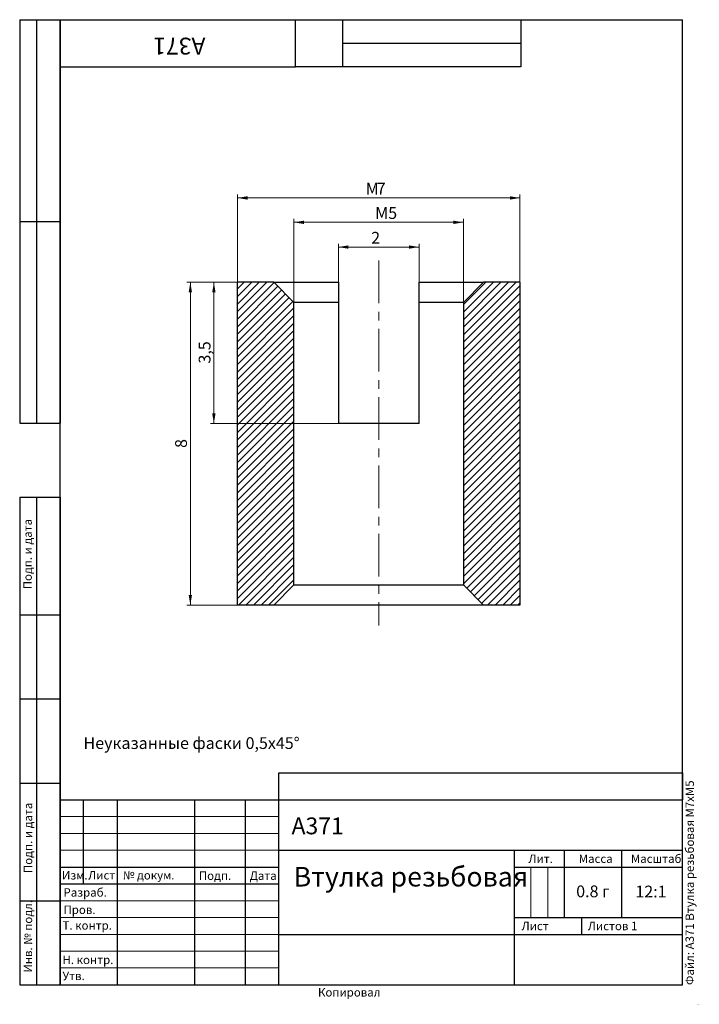
# Model space of a CAD drawing. Units: millimetres. Extents: x 8 to 210, y -1 to 292.
import ezdxf

# ---------------------------------------------------------------- set-up
doc = ezdxf.new("R2010")
doc.units = ezdxf.units.MM
doc.linetypes.add('CENTERX2', pattern=[20.32, 12.7, -2.54, 2.54, -2.54])
doc.styles.add('SLDTEXTSTYLE0', font='TXT', dxfattribs={"width": 0.7, "bigfont": 'bigfont'})
doc.styles.add('SLDTEXTSTYLE1', font='TXT', dxfattribs={"width": 0.7})
doc.dimstyles.new('SLDDIMSTYLE0', dxfattribs={"dimtxt": 3.5, "dimasz": 3, "dimexe": 0, "dimexo": 0.0625, "dimgap": 0.875, "dimtad": 2, "dimdec": 1, "dimlfac": 0.083333, "dimrnd": 1e-09, "dimzin": 12, "dimdsep": 46, "dimtxsty": 'SLDTEXTSTYLE1', "dimsah": 1, "dimcen": 0.09, "dimadec": 0, "dimazin": 3, "dimtfac": 1, "dimtdec": 1, "dimtofl": 0, "dimtmove": 0, "dimatfit": 3, "dimfxl": 0, "dimfrac": 2, "dimtolj": 1, "dimtzin": 12, "dimarcsym": 0})
doc.dimstyles.new('SLDDIMSTYLE1', dxfattribs={"dimtxt": 3.5, "dimasz": 3, "dimexe": 0, "dimexo": 0.0625, "dimgap": 0.875, "dimtad": 2, "dimdec": 0, "dimlfac": 0.083333, "dimrnd": 1e-09, "dimzin": 12, "dimdsep": 46, "dimtxsty": 'SLDTEXTSTYLE1', "dimsah": 1, "dimcen": 0.09, "dimadec": 0, "dimazin": 3, "dimtfac": 1, "dimtdec": 1, "dimtofl": 0, "dimtmove": 0, "dimatfit": 3, "dimfxl": 0, "dimfrac": 2, "dimtolj": 1, "dimtzin": 12, "dimarcsym": 0})

# ---------------------------------------------------------------- blocks, each defined once
blk = doc.blocks.new('SW_NOTE_0')
at = {"color": 0, "linetype": 'Continuous', "lineweight": 0, "insert": (34.38, 7.48), "char_height": 5.8208, "attachment_point": 2, "style": 'SLDTEXTSTYLE0'}
blk.add_mtext('Втулка резьбовая', dxfattribs=at)
blk = doc.blocks.new('_D')
at = {"color": 7, "linetype": 'Continuous', "lineweight": 0}
for p, q in [((72.73, 213.92), (72.73, 239.99)), ((72.73, 238.99), (156.73, 238.99)), ((156.73, 213.92), (156.73, 239.99))]:
    blk.add_line(p, q, dxfattribs=at)
at = {"color": 7, "linetype": 'Continuous', "lineweight": 18}
for points in [[(72.73, 238.99), (75.73, 238.49), (75.73, 239.49)], [(156.73, 238.99), (153.73, 239.49), (153.73, 238.49)]]:
    blk.add_solid(points, dxfattribs=at)
at = {"color": 7, "linetype": 'Continuous', "lineweight": 18, "char_height": 3.5, "attachment_point": 1, "style": 'SLDTEXTSTYLE1'}
for s, insert in [('M', (110.87, 243.5)), ('7', (114.13, 243.5))]:
    blk.add_mtext(s, dxfattribs=dict(at, insert=insert))
blk = doc.blocks.new('_D_1')
at = {"color": 7, "linetype": 'Continuous', "lineweight": 0}
for p, q in [((89.53, 207.92), (89.53, 232.74)), ((89.53, 231.74), (139.93, 231.74)), ((139.93, 207.92), (139.93, 232.74))]:
    blk.add_line(p, q, dxfattribs=at)
at = {"color": 7, "linetype": 'Continuous', "lineweight": 18}
for points in [[(89.53, 231.74), (92.53, 231.24), (92.53, 232.24)], [(139.93, 231.74), (136.93, 232.24), (136.93, 231.24)]]:
    blk.add_solid(points, dxfattribs=at)
at = {"color": 7, "linetype": 'Continuous', "lineweight": 18, "insert": (113.68, 236.25), "char_height": 3.5, "attachment_point": 1, "style": 'SLDTEXTSTYLE1'}
blk.add_mtext('M5', dxfattribs=at)
blk = doc.blocks.new('_D_2')
at = {"color": 7, "linetype": 'Continuous', "lineweight": 0}
for p, q in [((90.07, 213.92), (64.73, 213.92)), ((65.73, 213.92), (65.73, 171.92)), ((102.73, 171.92), (64.73, 171.92))]:
    blk.add_line(p, q, dxfattribs=at)
at = {"color": 7, "linetype": 'Continuous', "lineweight": 18}
for points in [[(65.73, 213.92), (65.23, 210.92), (66.23, 210.92)], [(65.73, 171.92), (66.23, 174.92), (65.23, 174.92)]]:
    blk.add_solid(points, dxfattribs=at)
at = {"color": 7, "linetype": 'Continuous', "lineweight": 18, "insert": (61.22, 189.74), "char_height": 3.5, "attachment_point": 1, "rotation": 90, "style": 'SLDTEXTSTYLE1'}
blk.add_mtext('3,5', dxfattribs=at)
blk = doc.blocks.new('_D_3')
at = {"color": 7, "linetype": 'Continuous', "lineweight": 0}
for p, q in [((90.07, 213.92), (57.73, 213.92)), ((58.73, 213.92), (58.73, 117.92)), ((72.73, 117.92), (57.73, 117.92))]:
    blk.add_line(p, q, dxfattribs=at)
at = {"color": 7, "linetype": 'Continuous', "lineweight": 18}
for points in [[(58.73, 213.92), (58.23, 210.92), (59.23, 210.92)], [(58.73, 117.92), (59.23, 120.92), (58.23, 120.92)]]:
    blk.add_solid(points, dxfattribs=at)
at = {"color": 7, "linetype": 'Continuous', "lineweight": 18, "insert": (54.22, 164.65), "char_height": 3.5, "attachment_point": 1, "rotation": 90, "style": 'SLDTEXTSTYLE1'}
blk.add_mtext('8', dxfattribs=at)
blk = doc.blocks.new('_D_4')
at = {"color": 7, "linetype": 'Continuous', "lineweight": 0}
for p, q in [((102.73, 207.92), (102.73, 225.39)), ((102.73, 224.39), (126.73, 224.39)), ((126.73, 207.92), (126.73, 225.39))]:
    blk.add_line(p, q, dxfattribs=at)
at = {"color": 7, "linetype": 'Continuous', "lineweight": 18}
for points in [[(102.73, 224.39), (105.73, 223.89), (105.73, 224.89)], [(126.73, 224.39), (123.73, 224.89), (123.73, 223.89)]]:
    blk.add_solid(points, dxfattribs=at)
at = {"color": 7, "linetype": 'Continuous', "lineweight": 18, "insert": (112.5, 228.9), "char_height": 3.5, "attachment_point": 1, "style": 'SLDTEXTSTYLE1'}
blk.add_mtext('2', dxfattribs=at)

msp = doc.modelspace()

# ---------------------------------------------------------------- hatches: boundary and pattern name
at = {"linetype": 'Continuous', "lineweight": 18}
h = msp.add_hatch(dxfattribs=at)
h.set_pattern_fill('ANSI31', scale=0.5, angle=3e-322, style=0)
h.paths.add_polyline_path([(72.73, 117.92), (83.53, 117.92), (89.53, 123.92), (89.53, 207.92), (83.53, 213.92), (72.73, 213.92)], flags=0)
h = msp.add_hatch(dxfattribs=at)
h.set_pattern_fill('ANSI31', scale=0.5, angle=3e-322, style=0)
h.paths.add_polyline_path([(156.73, 213.92), (145.93, 213.92), (139.93, 207.92), (139.93, 123.92), (145.93, 117.92), (156.73, 117.92)], flags=0)

# ---------------------------------------------------------------- linework, layer by layer
at = {"color": 7, "linetype": 'Continuous', "lineweight": 25}
for p, q in [((8, 292), (20, 292)), ((8, 292), (8, 172)), ((13, 292), (13, 172)), ((20, 5), (20, 292)), ((20, 292), (205, 292)), ((20, 278), (20, 292)), ((20, 292), (90, 292)), ((20, 292), (20, 172)), ((90, 278), (90, 292)), ((90, 292), (157, 292)), ((104, 292), (104, 278)), ((157, 292), (157, 278)), ((205, 5), (205, 292)), ((104, 285), (157, 285)), ((20, 278), (90, 278)), ((157, 278), (90, 278)), ((8, 232), (20, 232)), ((72.73, 117.92), (72.73, 213.92)), ((83.53, 213.92), (72.73, 213.92)), ((83.53, 213.92), (72.73, 213.92)), ((89.53, 207.92), (83.53, 213.92)), ((83.53, 213.92), (102.73, 213.92)), ((126.73, 213.92), (145.93, 213.92)), ((145.93, 213.92), (139.93, 207.92)), ((156.73, 213.92), (145.93, 213.92)), ((156.73, 213.92), (145.93, 213.92)), ((156.73, 213.92), (156.73, 117.92)), ((102.73, 207.92), (89.53, 207.92)), ((89.53, 123.92), (89.53, 207.92)), ((102.73, 207.92), (102.73, 171.92)), ((126.73, 171.92), (126.73, 207.92)), ((139.93, 207.92), (126.73, 207.92)), ((139.93, 207.92), (139.93, 123.92)), ((8, 172), (20, 172)), ((126.73, 171.92), (102.73, 171.92)), ((8, 150), (20, 150)), ((8, 150), (8, 5)), ((13, 150), (13, 5)), ((20, 150), (20, 5)), ((83.53, 117.92), (89.53, 123.92)), ((89.53, 123.92), (139.93, 123.92)), ((139.93, 123.92), (145.93, 117.92)), ((83.53, 117.92), (72.73, 117.92)), ((145.93, 117.92), (83.53, 117.92)), ((156.73, 117.92), (145.93, 117.92)), ((8, 115), (20, 115)), ((8, 90), (20, 90)), ((85, 60), (85, 68)), ((85, 68), (205, 68)), ((205, 68), (205, 60)), ((8, 65), (20, 65)), ((20, 5), (20, 60)), ((20, 60), (205, 60)), ((27, 35), (27, 60)), ((37, 60), (37, 5)), ((60, 60), (60, 5)), ((75, 60), (75, 5)), ((85, 5), (85, 60)), ((205, 5), (205, 60)), ((85, 45), (205, 45)), ((155, 45), (155, 5)), ((170, 25), (170, 45)), ((187, 25), (187, 45)), ((20, 40), (85, 40)), ((155, 40), (205, 40)), ((20, 35), (85, 35)), ((8, 30), (20, 30)), ((155, 25), (205, 25)), ((175, 25), (175, 20)), ((85, 20), (205, 20)), ((8, 5), (20, 5)), ((20, 5), (205, 5)), ((20, 5), (205, 5))]:
    msp.add_line(p, q, dxfattribs=at)
at = {"color": 7, "linetype": 'CENTERX2', "lineweight": 18}
msp.add_line((114.73, 220.37), (114.73, 111.89), dxfattribs=at)
at = {"color": 7, "linetype": 'Continuous', "lineweight": 18}
for p, q in [((72.73, 213.92), (72.73, 117.92)), ((83.53, 213.92), (102.73, 213.92)), ((126.73, 213.92), (145.93, 213.92)), ((156.73, 117.92), (156.73, 213.92)), ((20, 55), (85, 55)), ((20, 50), (85, 50)), ((20, 45), (85, 45)), ((160, 40), (160, 25)), ((165, 40), (165, 25)), ((20, 30), (85, 30)), ((20, 25), (85, 25)), ((20, 20), (85, 20)), ((20, 15), (85, 15)), ((20, 10), (85, 10))]:
    msp.add_line(p, q, dxfattribs=at)
at = {"color": 7, "linetype": 'Continuous', "lineweight": 25}
for points in [[(102.73, 213.92), (102.73, 211.89), (102.73, 209.89), (102.73, 207.92)], [(126.73, 207.92), (126.73, 209.89), (126.73, 211.89), (126.73, 213.92)]]:
    msp.add_open_spline(points, degree=3, dxfattribs=at)

# ---------------------------------------------------------------- block references
at = {"color": 7, "linetype": 'Continuous', "lineweight": 0}
msp.add_blockref('SW_NOTE_0', (89.92, 32.57), dxfattribs=at)

# ---------------------------------------------------------------- texts
for s, insert, char_height, attachment_point, rotation, style in [('A371', (55.46, 281.64), 5, 2, 180, 'SLDTEXTSTYLE1'), ('Подп. и дата', (9.1, 122.62), 2.5, 1, 90, 'SLDTEXTSTYLE0'), ('Файл: A371 Втулка резьбовая M7xM5', (205.94, 4.94), 2.5, 1, 90, 'SLDTEXTSTYLE0'), ('Подп. и дата', (9.22, 38.23), 2.5, 1, 90, 'SLDTEXTSTYLE0'), ('Инв. № подл.', (9.2, 8.61), 2.5, 1, 90, 'SLDTEXTSTYLE0')]:
    msp.add_mtext(s, dxfattribs=dict(at, insert=insert, char_height=char_height, attachment_point=attachment_point, rotation=rotation, style=style))
for s, insert, char_height, attachment_point, style in [('Неуказанные фаски 0,5x45°', (26.98, 78.63), 3.5, 1, 'SLDTEXTSTYLE0'), ('A371', (96.58, 54.76), 5, 2, 'SLDTEXTSTYLE1'), ('Масштаб', (189.71, 43.74), 2.5, 1, 'SLDTEXTSTYLE0'), ('Лит.', (159.24, 43.74), 2.5, 1, 'SLDTEXTSTYLE0'), ('Масса', (174.2, 43.74), 2.5, 1, 'SLDTEXTSTYLE0'), ('Изм.', (20.56, 38.82), 2.5, 1, 'SLDTEXTSTYLE0'), ('Лист', (28.36, 38.82), 2.5, 1, 'SLDTEXTSTYLE0'), ('№ докум.', (38.71, 38.82), 2.5, 1, 'SLDTEXTSTYLE0'), ('Подп.', (61.26, 38.7), 2.5, 1, 'SLDTEXTSTYLE0'), ('Дата', (76.38, 38.7), 2.5, 1, 'SLDTEXTSTYLE0'), ('Разраб.', (21.02, 33.71), 2.5, 1, 'SLDTEXTSTYLE0'), ('0.8 г', (178.39, 34.53), 3.5, 2, 'SLDTEXTSTYLE0'), ('12:1', (195.67, 34.48), 3.5, 2, 'SLDTEXTSTYLE1'), ('Пров.', (21.02, 28.56), 2.5, 1, 'SLDTEXTSTYLE0'), ('Т. контр.', (20.74, 23.9), 2.5, 1, 'SLDTEXTSTYLE0'), ('Лист', (157.21, 23.73), 2.5, 1, 'SLDTEXTSTYLE0'), ('Листов 1', (176.92, 23.73), 2.5, 1, 'SLDTEXTSTYLE0'), ('Н. контр.', (20.74, 13.67), 2.5, 1, 'SLDTEXTSTYLE0'), ('Утв.', (20.74, 8.89), 2.5, 1, 'SLDTEXTSTYLE0'), ('Копировал', (96.68, 4.01), 2.5, 1, 'SLDTEXTSTYLE0'), ('Версия 3', (209.46, -0.67), 0.1, 1, 'SLDTEXTSTYLE0')]:
    msp.add_mtext(s, dxfattribs=dict(at, insert=insert, char_height=char_height, attachment_point=attachment_point, style=style))

# ---------------------------------------------------------------- dimensions: what is measured, and where the dimension line sits
at = {"color": 7, "linetype": 'Continuous', "lineweight": 18}
for base, p1, p2, text, dimstyle, picture, middle in [((156.73, 238.99), (72.73, 213.92), (156.73, 213.92), 'M', 'SLDDIMSTYLE0', '_D', (113.77, 238.99)), ((139.93, 231.74), (89.53, 207.92), (139.93, 207.92), 'M5', 'SLDDIMSTYLE1', '_D_1', (116.58, 231.74))]:
    dim = msp.add_linear_dim(base=base, p1=p1, p2=p2, text=text, dimstyle=dimstyle, dxfattribs=at)
    dim.commit()
    dim.dimension.update_dxf_attribs({"geometry": picture, "text_midpoint": middle, "dimtype": 160})
dim = msp.add_linear_dim(base=(126.73, 224.39), p1=(102.73, 207.92), p2=(126.73, 207.92), dimstyle='SLDDIMSTYLE0', dxfattribs=at)
dim.commit()
dim.dimension.update_dxf_attribs({"geometry": '_D_4', "text_midpoint": (113.77, 224.39), "dimtype": 160})
for base, p2, picture, middle in [((58.73, 117.92), (72.73, 117.92), '_D_3', (58.73, 165.92)), ((65.73, 171.92), (102.73, 171.92), '_D_2', (65.73, 192.92))]:
    dim = msp.add_linear_dim(base=base, p1=(90.07, 213.92), p2=p2, angle=90, dimstyle='SLDDIMSTYLE0', dxfattribs=at)
    dim.commit()
    dim.dimension.update_dxf_attribs({"geometry": picture, "text_midpoint": middle, "dimtype": 160})

doc.saveas('drawing.dxf')
